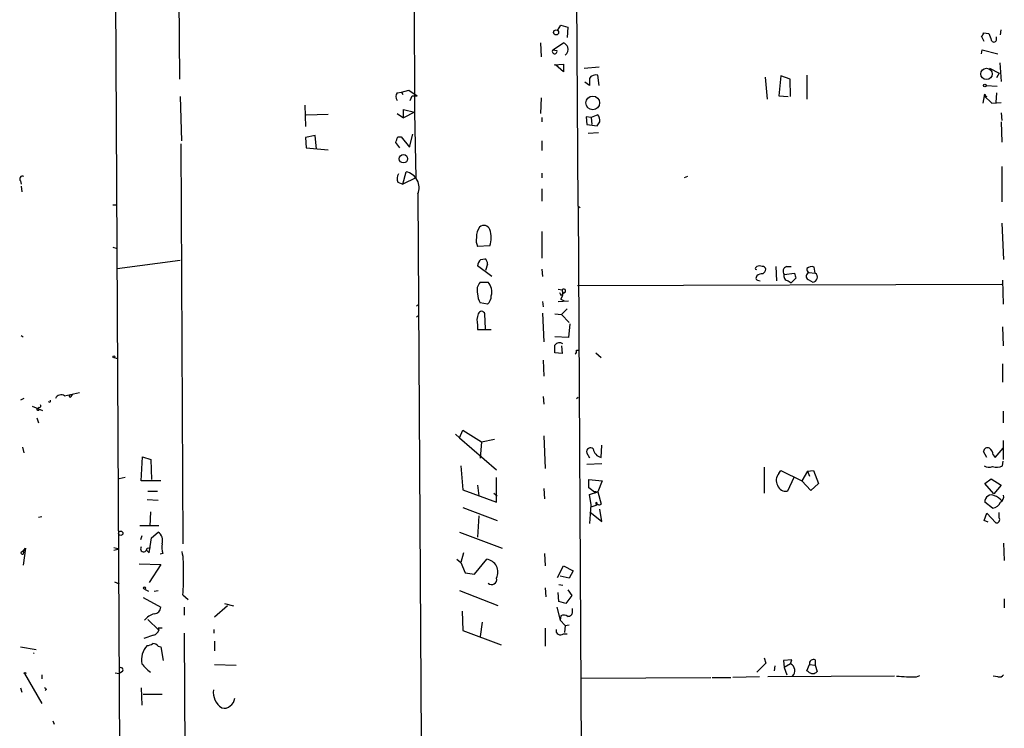
# Model space of a CAD drawing. Extents: x 0 to 739, y 1683 to 2624.
# Drawn here: x 0 to 129, y 1964 to 2057 of the extents above; entities that cross this region are included whole.
import ezdxf

# ---------------------------------------------------------------- set-up
doc = ezdxf.new("R2010")
doc.units = 0
doc.header["$MEASUREMENT"] = 0
doc.layers.add('MAIN', color=5, linetype='CONTINUOUS')

msp = doc.modelspace()

# ---------------------------------------------------------------- linework, layer by layer
at = {"layer": 'MAIN'}
for p, q in [((72.9827, 2032.3954), (72.3053, 2131.5401)), ((51.2233, 2127.7301), (51.6467, 2044.6721)), ((20.574, 2104.1928), (20.9973, 2048.9901)), ((12.5307, 2081.8408), (13.716, 1863.8241)), ((70.2733, 2055.3401), (70.6967, 2056.0174)), ((70.6967, 2056.0174), (71.628, 2055.7634)), ((71.628, 2055.7634), (71.5433, 2054.4088)), ((128.016, 2054.7474), (128.1007, 2055.4248)), ((125.8993, 2053.9008), (125.5607, 2054.5781)), ((125.8147, 2055.0014), (126.492, 2054.9168)), ((127.508, 2054.0701), (127.508, 2054.4934)), ((68.072, 2053.7314), (68.1567, 2051.8688)), ((69.6807, 2052.8001), (71.0353, 2053.7314)), ((69.6807, 2052.8001), (70.1887, 2052.7154)), ((125.5607, 2052.2921), (125.6453, 2052.8001)), ((125.6453, 2052.8001), (127.6773, 2052.2921)), ((69.85, 2050.8528), (71.0353, 2050.9374)), ((71.0353, 2049.9214), (70.0193, 2050.8528)), ((71.0353, 2050.9374), (71.0353, 2049.9214)), ((73.7447, 2050.4294), (75.692, 2050.5988)), ((126.5767, 2050.4294), (127.8467, 2049.7521)), ((127.9313, 2051.1068), (128.1007, 2048.6514)), ((74.422, 2049.0748), (74.422, 2048.1434)), ((75.692, 2048.1434), (75.5227, 2049.4981)), ((97.3667, 2049.2441), (97.6207, 2046.3654)), ((99.3987, 2049.4134), (99.1447, 2046.7888)), ((100.584, 2048.9901), (99.3987, 2049.4134)), ((100.6687, 2046.7041), (100.584, 2048.9901)), ((102.7853, 2049.4981), (102.7853, 2046.3654)), ((127.8467, 2049.7521), (127.508, 2049.1594)), ((49.9533, 2047.2968), (50.8847, 2047.5508)), ((50.8847, 2047.5508), (51.9853, 2046.7888)), ((74.422, 2048.1434), (73.8293, 2048.5668)), ((126.1533, 2048.1434), (127.5927, 2048.0588)), ((21.082, 2046.7041), (21.2513, 2040.9468)), ((49.3607, 2047.2121), (49.9533, 2047.2968)), ((49.9533, 2047.2968), (50.1227, 2046.9581)), ((51.054, 2046.1961), (51.308, 2046.7888)), ((51.308, 2046.7888), (51.9853, 2046.7888)), ((68.1567, 2046.5348), (68.072, 2044.5028)), ((99.1447, 2046.7888), (100.33, 2046.7041)), ((125.8993, 2046.7888), (125.73, 2045.8574)), ((125.8993, 2046.7888), (126.238, 2046.7041)), ((125.8993, 2046.7888), (126.9153, 2045.8574)), ((126.0687, 2046.7888), (126.238, 2046.7041)), ((127.508, 2047.2121), (127.4233, 2045.9421)), ((37.338, 2045.6034), (37.4227, 2042.8094)), ((50.2073, 2043.9101), (50.2073, 2045.0108)), ((50.2073, 2045.0108), (51.6467, 2044.6721)), ((126.9153, 2045.8574), (128.1007, 2045.9421)), ((37.5073, 2044.3334), (40.386, 2044.4181)), ((49.3607, 2044.5028), (50.2073, 2043.9101)), ((51.6467, 2044.6721), (50.2073, 2043.9101)), ((51.6467, 2044.6721), (51.816, 2036.1208)), ((68.2413, 2043.9948), (68.2413, 2043.4021)), ((74.676, 2043.9948), (73.9987, 2044.0794)), ((73.9987, 2044.0794), (74.0833, 2043.0634)), ((75.5227, 2044.3334), (74.676, 2043.9948)), ((74.676, 2043.9948), (74.7607, 2043.0634)), ((128.1007, 2044.5874), (128.1853, 2043.5714)), ((74.0833, 2043.0634), (75.438, 2042.8941)), ((128.1007, 2043.4021), (128.1853, 2040.7774)), ((38.6927, 2041.6241), (37.4227, 2041.3701)), ((37.4227, 2041.3701), (37.5073, 2040.0154)), ((38.862, 2039.8461), (38.6927, 2041.6241)), ((49.4453, 2041.4548), (49.8687, 2041.4548)), ((49.8687, 2041.4548), (50.9693, 2040.1001)), ((50.9693, 2040.1001), (51.3927, 2041.7934)), ((75.6073, 2041.9628), (74.2527, 2041.8781)), ((21.1667, 2040.5234), (21.4207, 1988.3688)), ((37.5073, 2040.0154), (40.386, 2039.7614)), ((49.6993, 2040.0154), (49.1913, 2040.6928)), ((68.2413, 2040.9468), (68.2413, 2039.6768)), ((128.1853, 2037.5601), (128.1853, 2032.9881)), ((50.1227, 2035.2741), (50.546, 2036.8828)), ((51.816, 2036.1208), (50.1227, 2035.2741)), ((68.2413, 2036.7134), (68.2413, 2036.1208)), ((87.2067, 2036.2901), (86.7833, 2036.1208)), ((0.254, 2035.6974), (0.3387, 2035.2741)), ((0.3387, 2035.0201), (0.4233, 2034.2581)), ((49.4453, 2035.5281), (50.1227, 2035.2741)), ((68.2413, 2034.6814), (68.2413, 2033.0728)), ((52.07, 2034.0041), (52.4933, 1962.7148)), ((12.2767, 2032.5648), (12.7847, 2032.5648)), ((72.9827, 2032.3954), (73.2367, 2032.2261)), ((72.9827, 2032.3954), (73.5753, 1913.1001)), ((128.1853, 2030.1941), (128.4393, 2025.4528)), ((68.2413, 2029.0934), (68.2413, 2025.6221)), ((12.2767, 2027.0614), (12.8693, 2026.8921)), ((61.468, 2027.2308), (59.8593, 2027.1461)), ((12.8693, 2024.2674), (21.082, 2025.3681)), ((61.722, 2023.2514), (59.8593, 2024.6061)), ((60.2827, 2025.4528), (60.7907, 2025.5374)), ((61.1293, 2024.8601), (60.8753, 2024.0134)), ((96.0967, 2024.3521), (96.266, 2024.5214)), ((98.7213, 2024.5214), (98.806, 2022.6588)), ((100.1607, 2024.5214), (100.7533, 2024.5214)), ((103.886, 2023.6748), (103.7167, 2024.4368)), ((68.2413, 2024.1828), (68.326, 2023.2514)), ((96.266, 2023.3361), (96.1813, 2023.0821)), ((99.822, 2023.5054), (101.1767, 2023.6748)), ((103.0393, 2023.7594), (103.886, 2023.6748)), ((60.198, 2022.4894), (61.214, 2022.4894)), ((72.898, 2022.0661), (128.1853, 2022.2354)), ((96.3507, 2022.7434), (96.6893, 2022.6588)), ((100.33, 2022.6588), (100.7533, 2022.4048)), ((101.346, 2022.9974), (100.7533, 2022.4048)), ((102.9547, 2022.8281), (103.5473, 2022.4894)), ((128.27, 2022.7434), (128.3547, 2019.6108)), ((70.358, 2021.5581), (70.866, 2021.4734)), ((70.6967, 2020.7961), (70.866, 2020.8808)), ((71.2047, 2021.1348), (70.866, 2020.8808)), ((51.9007, 2019.3568), (52.07, 2019.5261)), ((61.1293, 2019.6108), (60.198, 2019.7801)), ((68.326, 2019.9494), (68.4107, 2019.2721)), ((70.358, 2019.9494), (71.7127, 2020.0341)), ((70.6967, 2020.2881), (71.12, 2020.0341)), ((51.9007, 2017.9174), (52.07, 2018.0868)), ((60.8753, 2016.3934), (60.7907, 2018.3408)), ((68.326, 2018.4254), (68.4953, 2014.7001)), ((69.9347, 2018.3408), (70.7813, 2018.2561)), ((70.7813, 2018.2561), (71.5433, 2019.0181)), ((70.7813, 2018.2561), (71.7973, 2017.2401)), ((59.8593, 2016.9014), (59.8593, 2016.3088)), ((71.882, 2017.0708), (71.7127, 2015.2928)), ((0.3387, 2015.5468), (0.5927, 2015.3774)), ((59.8593, 2016.3088), (61.6373, 2016.3088)), ((128.27, 2016.6474), (128.3547, 2014.1921)), ((71.7127, 2015.2928), (69.9347, 2015.3774)), ((70.7813, 2014.1921), (70.866, 2013.1761)), ((70.866, 2013.1761), (69.9347, 2013.2608)), ((72.7287, 2013.5994), (72.9827, 2013.5994)), ((75.2687, 2013.2608), (75.946, 2012.6681)), ((12.5307, 2012.6681), (12.954, 2012.4988)), ((68.4107, 2012.3294), (68.4953, 2010.2128)), ((128.27, 2011.8214), (128.27, 2009.4508)), ((6.0113, 2007.6728), (7.9587, 2008.0961)), ((6.858, 2007.5881), (7.0273, 2007.8421)), ((0.6773, 2007.3341), (0.254, 2007.0801)), ((68.4107, 2007.5881), (68.4953, 2006.5721)), ((72.7287, 2007.3341), (72.9827, 2007.5034)), ((1.778, 2006.3181), (3.1327, 2005.7254)), ((2.7093, 2006.1488), (2.4553, 2005.9794)), ((2.4553, 2005.8101), (2.7093, 2005.8101)), ((128.3547, 2005.6408), (128.3547, 2004.1168)), ((2.3707, 2004.7941), (2.6247, 2004.1168)), ((56.9807, 2002.6774), (57.4887, 2002.1694)), ((57.4887, 2002.1694), (57.912, 2003.1854)), ((57.912, 2003.1854), (60.3673, 2001.6614)), ((57.4887, 2002.1694), (62.3147, 1998.0208)), ((60.3673, 2001.6614), (60.198, 1999.5448)), ((60.3673, 2001.6614), (62.0607, 2002.0001)), ((68.4953, 2002.4234), (68.6647, 1998.1901)), ((128.3547, 2001.8308), (128.3547, 1999.3754)), ((0.508, 2000.9841), (0.6773, 2000.2221)), ((74.5067, 1999.5448), (74.0833, 2000.2221)), ((75.946, 1999.6294), (76.0307, 2001.2381)), ((126.238, 1999.6294), (125.8147, 2000.3914)), ((127.3387, 1999.6294), (128.3547, 2000.8148)), ((16.002, 1996.5814), (16.1713, 1999.7141)), ((16.1713, 1999.7141), (17.272, 1999.3754)), ((17.272, 1999.3754), (17.3567, 1996.7508)), ((76.0307, 1998.7828), (74.0833, 1998.6981)), ((127.0847, 1999.9681), (127.3387, 1999.6294)), ((128.27, 1998.5288), (128.3547, 1999.1214)), ((57.658, 1998.5288), (57.912, 1995.3961)), ((97.1973, 1998.3594), (97.1973, 1994.9728)), ((99.1447, 1997.5128), (99.3987, 1997.9361)), ((99.3987, 1997.9361), (102.108, 1996.5814)), ((102.87, 1997.8514), (102.108, 1996.5814)), ((102.87, 1997.8514), (103.632, 1997.9361)), ((102.87, 1997.8514), (103.124, 1997.1741)), ((103.632, 1997.9361), (104.3093, 1996.2428)), ((13.8853, 1997.0048), (13.1233, 1996.8354)), ((18.542, 1996.5814), (16.002, 1996.5814)), ((62.3147, 1993.7874), (62.3147, 1997.0048)), ((74.3373, 1995.6501), (74.3373, 1996.7508)), ((74.3373, 1996.7508), (76.1153, 1996.5814)), ((76.1153, 1996.5814), (75.5227, 1995.1421)), ((101.092, 1997.0048), (100.2453, 1995.2268)), ((103.2933, 1995.3114), (102.108, 1996.5814)), ((104.3093, 1996.2428), (103.2933, 1995.3114)), ((125.984, 1996.2428), (126.8307, 1996.8354)), ((127.1693, 1994.8881), (125.984, 1996.2428)), ((126.8307, 1996.8354), (128.1007, 1995.9888)), ((16.8487, 1995.2268), (18.1187, 1995.2268)), ((57.912, 1995.3961), (62.3147, 1993.7874)), ((59.8593, 1995.9888), (60.0287, 1994.6341)), ((61.976, 1994.9728), (62.3993, 1994.6341)), ((68.4953, 1995.5654), (68.58, 1994.2108)), ((75.2687, 1994.9728), (74.3373, 1995.6501)), ((74.422, 1994.8034), (75.5227, 1995.1421)), ((75.0147, 1995.2268), (75.5227, 1995.1421)), ((75.5227, 1995.1421), (75.946, 1993.5334)), ((128.1007, 1995.9888), (127.1693, 1994.8881)), ((16.764, 1994.1261), (18.2033, 1994.0414)), ((74.676, 1993.4488), (74.422, 1994.8034)), ((127, 1993.0254), (125.984, 1993.7874)), ((17.1873, 1992.5174), (17.1027, 1990.6548)), ((57.912, 1993.1101), (62.3993, 1991.4168)), ((74.5067, 1990.9934), (74.676, 1993.4488)), ((74.5067, 1992.5174), (76.0307, 1991.2474)), ((74.676, 1993.1948), (75.438, 1993.4488)), ((76.0307, 1991.2474), (75.7767, 1992.8561)), ((125.8993, 1991.4168), (126.238, 1992.3481)), ((126.238, 1992.3481), (127.4233, 1991.0781)), ((127.8467, 1991.7554), (127.8467, 1992.4328)), ((2.6247, 1991.8401), (3.048, 1991.9248)), ((60.0287, 1992.0094), (59.8593, 1989.2154)), ((126.4073, 1991.1628), (125.8993, 1991.4168)), ((15.8327, 1990.7394), (18.288, 1990.7394)), ((17.3567, 1989.1308), (18.2033, 1989.8928)), ((57.4887, 1989.8928), (63.0767, 1987.7761)), ((16.0867, 1989.3848), (15.9173, 1988.8768)), ((17.018, 1987.1834), (17.3567, 1989.1308)), ((0.3387, 1987.2681), (0.6773, 1987.5221)), ((0.9313, 1987.7761), (0.5927, 1985.5748)), ((0.6773, 1987.5221), (0.5927, 1987.0141)), ((0.6773, 1987.5221), (0.9313, 1987.7761)), ((12.446, 1987.8608), (13.1233, 1987.6914)), ((12.446, 1987.5221), (13.1233, 1987.6914)), ((16.51, 1987.3528), (16.6793, 1987.5221)), ((16.6793, 1987.5221), (17.018, 1987.1834)), ((16.764, 1987.7761), (17.1873, 1987.8608)), ((57.9967, 1987.1834), (57.658, 1985.9134)), ((128.4393, 1988.4534), (128.524, 1986.1674)), ((18.796, 1987.0988), (18.4573, 1987.0141)), ((57.15, 1986.3368), (57.658, 1985.9134)), ((57.658, 1985.9134), (58.2507, 1984.5588)), ((59.436, 1984.3894), (61.0447, 1986.3368)), ((68.58, 1987.0988), (68.6647, 1985.4901)), ((15.748, 1985.7441), (18.542, 1985.6594)), ((18.542, 1985.6594), (17.018, 1983.2888)), ((70.2733, 1983.9661), (71.0353, 1985.4901)), ((71.0353, 1985.4901), (72.3053, 1984.8128)), ((72.3053, 1984.8128), (71.7973, 1983.8814)), ((12.5307, 1983.3734), (13.1233, 1983.1194)), ((58.2507, 1984.5588), (59.436, 1984.3894)), ((71.7973, 1983.8814), (70.612, 1984.1354)), ((16.4253, 1982.4421), (16.9333, 1982.1881)), ((17.6953, 1982.1881), (18.2033, 1982.2728)), ((57.4887, 1982.2728), (62.484, 1980.3254)), ((68.6647, 1982.6114), (68.7493, 1981.4261)), ((70.4427, 1983.0348), (70.9507, 1982.9501)), ((71.628, 1982.3574), (72.136, 1981.5954)), ((16.256, 1981.3414), (18.542, 1980.0714)), ((21.4207, 1981.6801), (22.098, 1981.0874)), ((70.4427, 1980.8334), (70.358, 1982.0188)), ((71.374, 1980.5794), (70.4427, 1980.8334)), ((72.136, 1981.5954), (71.374, 1980.5794)), ((128.524, 1981.1721), (128.524, 1979.9868)), ((21.59, 1980.0714), (21.59, 1979.0554)), ((27.2627, 1980.2408), (25.5693, 1978.8014)), ((26.8393, 1980.5794), (28.0247, 1980.2408)), ((57.8273, 1979.5634), (57.912, 1977.0234)), ((70.1887, 1980.0714), (70.612, 1978.3781)), ((72.2207, 1979.4788), (72.2207, 1979.9021)), ((16.8487, 1978.4628), (18.288, 1977.1081)), ((70.6967, 1978.9708), (70.612, 1978.3781)), ((70.612, 1978.3781), (71.2893, 1977.7008)), ((18.7113, 1977.3621), (18.2033, 1977.3621)), ((18.2033, 1977.3621), (18.288, 1977.1081)), ((25.4847, 1977.1928), (25.4847, 1976.6848)), ((57.912, 1977.0234), (62.9073, 1975.1608)), ((60.452, 1978.1241), (60.198, 1976.2614)), ((68.6647, 1977.3621), (68.6647, 1974.9914)), ((71.2893, 1977.7008), (71.2047, 1976.7694)), ((71.2893, 1977.7008), (71.7973, 1977.7854)), ((17.6107, 1976.4308), (16.3407, 1976.0074)), ((21.59, 1976.6848), (21.844, 1924.7841)), ((25.5693, 1975.6688), (25.5693, 1974.3988)), ((71.0353, 1976.6001), (71.5433, 1976.6001)), ((0.254, 1974.9068), (2.286, 1974.5681)), ((18.2033, 1974.9914), (18.542, 1974.9068)), ((18.542, 1974.9068), (18.8807, 1973.1288)), ((1.9473, 1974.1448), (2.032, 1974.0601)), ((1.9473, 1974.1448), (2.032, 1974.0601)), ((1.9473, 1974.1448), (2.032, 1974.0601)), ((97.1973, 1973.4674), (97.4513, 1972.7901)), ((100.838, 1973.2134), (99.7373, 1973.1288)), ((99.7373, 1973.1288), (99.822, 1972.1974)), ((100.6687, 1972.7054), (100.838, 1973.2134)), ((103.886, 1973.2134), (103.886, 1972.5361)), ((25.5693, 1972.6208), (28.3633, 1972.5361)), ((97.4513, 1972.7901), (96.266, 1971.6048)), ((98.552, 1971.7741), (98.6367, 1972.4514)), ((100.6687, 1972.7054), (99.822, 1972.1974)), ((99.822, 1972.1974), (100.1607, 1971.2661)), ((102.7853, 1971.7741), (103.124, 1972.6208)), ((102.9547, 1971.6894), (102.7853, 1971.7741)), ((103.124, 1972.6208), (103.886, 1972.5361)), ((103.886, 1972.5361), (104.14, 1971.6894)), ((0.762, 1971.4354), (3.048, 1967.5408)), ((3.048, 1971.2661), (3.048, 1970.7581)), ((12.6153, 1971.5201), (13.1233, 1971.4354)), ((13.5467, 1971.6894), (13.1233, 1971.4354)), ((73.3213, 1970.8428), (90.2547, 1970.9274)), ((90.424, 1970.9274), (92.8793, 1970.9274)), ((96.6047, 1971.0121), (93.1333, 1970.9274)), ((114.2153, 1971.0968), (97.7053, 1971.0121)), ((117.094, 1971.0121), (117.5173, 1971.1814)), ((127.6773, 1971.0121), (127.0847, 1971.0968)), ((0.254, 1969.5728), (0.4233, 1968.9801)), ((3.6407, 1969.4034), (3.4713, 1969.2341)), ((16.002, 1969.5728), (16.0867, 1967.2868)), ((16.256, 1968.7261), (18.7113, 1968.7261)), ((4.4873, 1965.2548), (4.6567, 1964.8314))]:
    msp.add_line(p, q, dxfattribs=at)
for centre, radius in [((70.0794, 2055.075), 0.3284), ((126.2035, 2049.6534), 0.7374), ((125.9839, 2048.1435), 0.1693), ((74.8713, 2045.8798), 0.8964), ((50.1826, 2038.5938), 0.5456), ((12.4459, 2012.7528), 0.1197), ((13.3229, 1989.7295), 0.2843), ((16.4253, 1982.5833), 0.1411), ((0.8466, 1971.4778), 0.0946)]:
    msp.add_circle(centre, radius, dxfattribs=at)
for centre, radius, start, end in [((125.2638, 2055.0441), 0.5525, 302.502209, 355.567893), ((338.306, 2139.1563), 227.9506, 201.687966, 201.917182), ((127.1694, 2054.1689), 0.3528, 196.262154, 343.733298), ((69.9065, 2052.5885), 0.3095, 136.859429, 24.212548), ((70.3156, 2052.4189), 1.4969, 28.746399, 61.262153), ((70.8239, 2052.8424), 0.857, 302.892696, 20.234435), ((75.2687, 2048.5159), 1.0145, 75.500776, 146.571512), ((50.0377, 2046.7041), 0.8464, 143.116564, 216.883436), ((125.984, 2046.8523), 0.1059, 323.140927, 216.859073), ((74.68, 2043.6033), 1.115, 349.60415, 40.905063), ((-51.4041, 2127.8308), 152.6537, 326.192728, 326.42189), ((-141.1816, 2104.5738), 200.8049, 341.450451, 341.679634), ((0.5249, 2035.9514), 0.3714, 65.774365, 223.155907), ((50.6464, 2035.9893), 1.2866, 150.194911, 201.005858), ((50.1225, 2034.8158), 2.1099, 337.374077, 78.421125), ((62.2909, 2028.2622), 2.6018, 146.819929, 178.475938), ((60.6778, 2029.0653), 0.8391, 19.646474, 132.280579), ((61.553, 2027.9928), 1.8935, 169.698943, 206.560992), ((58.2865, 2028.2891), 3.3529, 341.600717, 18.399284), ((60.9958, 2024.567), 1.1372, 128.835282, 178.029581), ((60.4518, 2024.9447), 0.6827, 352.88227, 60.239505), ((96.6046, 2023.8867), 0.7194, 61.913927, 118.079046), ((97.0111, 2024.0728), 0.4537, 14.030118, 98.594459), ((100.3029, 2023.9095), 0.6281, 103.082803, 220.040317), ((103.3624, 2023.7394), 0.7822, 63.068072, 137.543999), ((96.1814, 2024.2675), 0.1197, 135.033843, 314.966157), ((97.1129, 2022.0655), 1.527, 93.187323, 123.684864), ((96.3514, 2024.5208), 1.1507, 306.016391, 342.917772), ((100.4199, 2023.2884), 0.6361, 160.052295, 261.87372), ((270.6053, 2065.6596), 174.5531, 193.917671, 194.146862), ((103.212, 2023.2742), 0.515, 109.59246, 240.024662), ((103.3362, 2024.2253), 0.5525, 175.629927, 237.492218), ((103.4872, 2023.1476), 0.661, 275.217189, 52.894347), ((61.2445, 2021.4572), 1.4699, 135.394149, 199.546846), ((59.878, 2021.2319), 1.8347, 343.518816, 43.266302), ((96.3506, 2022.9551), 0.2116, 143.124688, 270.027065), ((61.7076, 2020.8525), 1.8517, 176.504536, 215.389486), ((60.1825, 2020.7154), 1.4548, 310.601295, 359.842465), ((155.2669, 2063.3054), 94.6528, 206.4572, 206.686438), ((69.8075, 2021.0199), 1.1516, 320.546065, 23.192057), ((71.0777, 2021.3464), 0.2469, 300.97172, 149.040224), ((61.8392, 2017.5071), 2.0705, 156.255267, 197.010157), ((60.3673, 2018.2561), 0.4318, 11.312535, 168.684862), ((70.5304, 2013.8354), 0.7414, 55.463216, 143.462405), ((-184.0652, 2013.7688), 254.0004, 359.885409, 0.114591), ((72.3899, 2013.4301), 0.3787, 296.571817, 26.55152), ((5.577, 2006.9494), 0.8438, 59.021104, 152.876191), ((6.731, 2007.6304), 0.1339, 108.421413, 341.578587), ((2.7094, 2006.3604), 0.2116, 269.972923, 36.875312), ((4.0217, 2006.9954), 0.1527, 213.66924, 33.700477), ((2.4554, 2005.8947), 0.0847, 90.067646, 269.932275), ((74.5751, 2000.3621), 0.5113, 46.038169, 195.889987), ((76.2821, 2000.9589), 1.3713, 189.604507, 255.812768), ((126.3227, 2000.3745), 0.5083, 60.020238, 178.094603), ((125.9837, 1999.8833), 1.1042, 4.404277, 57.518859), ((100.04, 1996.6419), 1.249, 135.791489, 211.525462), ((126.5388, 1999.6452), 1.2866, 240.194911, 291.005858), ((127.5356, 1999.9767), 1.6235, 250.736935, 296.894914), ((100.0168, 1996.2853), 1.0829, 195.890887, 282.1816), ((75.4198, 1993.6241), 0.1763, 112.157429, 275.927328), ((75.7132, 1993.8087), 0.3605, 183.386991, 310.218628), ((126.8637, 1993.8438), 0.8815, 63.716934, 183.66837), ((126.9653, 1994.13), 1.1051, 271.799303, 341.940492), ((126.4778, 1992.5879), 2.1885, 38.719095, 69.226395), ((127.6069, 1994.5352), 0.8524, 298.681808, 12.438404), ((127.497, 1991.503), 0.4312, 260.159803, 35.820301), ((17.4412, 1988.7921), 1.3388, 341.567758, 55.30214), ((0.508, 1987.1834), 0.1893, 153.421413, 296.578587), ((16.3038, 1987.69), 0.3954, 139.760238, 301.446058), ((16.2138, 1987.8184), 0.5518, 302.463229, 355.603684), ((21.93, 1987.9456), 3.2464, 172.509622, 195.120139), ((11.2642, 1985.3635), 10.2664, 355.977884, 11.172791), ((60.815, 1984.6618), 1.6907, 332.50885, 82.191487), ((-5.2234, 1983.9236), 26.7384, 355.186905, 1.542594), ((61.6735, 1983.6904), 0.669, 226.623088, 16.587688), ((17.6742, 1980.0926), 0.8681, 271.392836, 358.600566), ((71.6421, 1979.4647), 0.5788, 268.604026, 1.395974), ((18.3647, 1976.8449), 2.4723, 105.709823, 141.671733), ((71.0926, 1978.1612), 0.9012, 53.550995, 116.058953), ((17.3143, 1977.4045), 1.0178, 286.930557, 343.069443), ((70.6543, 1977.0295), 0.574, 163.47189, 311.58215), ((18.6478, 1973.2558), 2.6196, 135.982135, 192.128823), ((16.6791, 1976.6007), 1.527, 273.187323, 303.684864), ((17.6106, 1974.6528), 0.6826, 29.738635, 97.11981), ((103.6531, 1972.7266), 0.5396, 64.432122, 191.30785), ((13.335, 1971.9011), 0.2994, 315, 135), ((20.1954, 1975.7135), 5.0922, 216.208954, 233.791046), ((100.1924, 1971.8058), 1.0179, 315.84785, 62.100681), ((103.5474, 1972.2538), 0.8184, 223.598957, 316.396215), ((116.4162, 1990.7165), 19.7161, 264.332984, 271.970107), ((127.889, 1971.647), 0.6693, 251.559637, 325.310261), ((3.683, 1969.6996), 0.2993, 188.105736, 261.872606), ((27.8649, 1969.0224), 2.4827, 173.143203, 236.668375), ((26.7802, 1968.362), 1.4211, 305.294901, 354.18831), ((26.8393, 1967.9924), 1.0978, 252.035422, 313.955556)]:
    msp.add_arc(centre, radius, start, end, dxfattribs=at)

doc.saveas('drawing.dxf')
